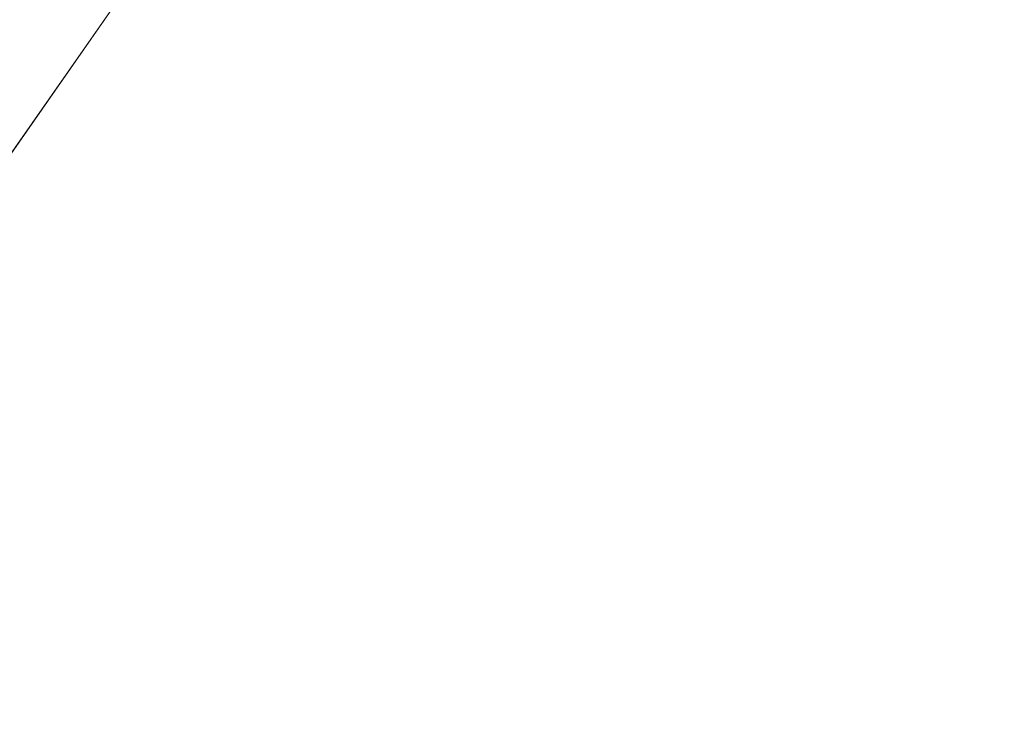
# Model space of a CAD drawing. Units: inches. Extents: x 0 to 204, y 0 to 264.
# Drawn here: x 101 to 102, y 164 to 165 of the extents above; entities that cross this region are included whole.
import ezdxf

# ---------------------------------------------------------------- set-up
doc = ezdxf.new("R2010")
doc.units = ezdxf.units.IN
doc.header["$MEASUREMENT"] = 0
doc.layers.get('0').update_dxf_attribs({"color": 10})

# ---------------------------------------------------------------- blocks, each defined once
blk = doc.blocks.new('OASI-HBW-3D')
at = {"lineweight": 18}
for points in [[(-7.5224, 10.1065, 1.6225), (6.7306, -10.2828, 1.6225), (7.3453, -9.8531, 1.6225), (-6.9077, 10.5362, 1.6225)], [(-6.7306, -10.2828, 1.6225), (7.5224, 10.1065, 1.6225), (6.9077, 10.5362, 1.6225), (-7.3453, -9.8531, 1.6225)], [(6.6443, -8.8503), (6.0296, -9.28), (-6.8252, 9.1091), (-6.2105, 9.5388)], [(6.2105, 9.5388), (6.8252, 9.1091), (-6.0296, -9.28), (-6.6443, -8.8503)]]:
    blk.add_3dface(points, dxfattribs=at)
for points, invisible_edges in [([(-7.3453, -9.8531, 1.6225), (6.9077, 10.5362, 1.6225), (-6.6443, -8.8503)], 14), ([(-6.9077, 10.5362, 1.6225), (6.6443, -8.8503), (-6.2105, 9.5388)], 13), ([(6.6443, -8.8503), (-6.9077, 10.5362, 1.6225), (7.3453, -9.8531, 1.6225)], 13), ([(6.2105, 9.5388), (-6.6443, -8.8503), (6.9077, 10.5362, 1.6225)], 14), ([(6.7306, -10.2828, 1.6225), (-7.5224, 10.1065, 1.6225), (6.0296, -9.28)], 14), ([(-6.8252, 9.1091), (6.0296, -9.28), (-7.5224, 10.1065, 1.6225)], 14), ([(-6.7306, -10.2828, 1.6225), (-6.0296, -9.28), (7.5224, 10.1065, 1.6225)], 3), ([(7.5224, 10.1065, 1.6225), (-6.0296, -9.28), (6.8252, 9.1091)], 13)]:
    blk.add_3dface(points, dxfattribs=dict(at, invisible_edges=invisible_edges))
mesh = blk.add_polyface(dxfattribs=at)
corners = [(-6.2141, 7.7805, 3.6225), (6.2141, 7.7805, 3.6225), (7.5376, 7.0121, 4.8286), (8.8111, 6.22, 6.0722), (10.0359, 5.4037, 7.3536), (11.174, 5.4037, 7.3536), (8.7657, 9.0545, 1.6225), (-8.7657, 9.0545, 1.6225), (-11.174, 5.4037, 7.3536), (-10.0359, 5.4037, 7.3536), (-8.8109, 6.2201, 6.072), (-7.536, 7.0131, 4.8271)]
mesh.append_faces([[corners[k] for k in face] for face in [(6, 3, 5), (3, 6, 2)]], dxfattribs={"vtx0": -1, "vtx1": -1})
mesh.append_faces([[corners[k] for k in face] for face in [(7, 11, 0)]], dxfattribs={"vtx0": -1, "vtx2": -1})
mesh.append_faces([[corners[k] for k in face] for face in [(1, 2, 6), (7, 8, 10), (10, 11, 7)]], dxfattribs={"vtx1": -1, "vtx2": -1})
mesh.append_faces([[corners[k] for k in face] for face in [(0, 1, 6, 7)]], dxfattribs={"vtx1": -1, "vtx3": -1})
mesh.append_faces([[corners[k] for k in face] for face in [(3, 4, 5), (8, 9, 10)]], dxfattribs={"vtx2": -1})
mesh = blk.add_polyface(dxfattribs=at)
corners = [(-8.7657, 9.0545, 1.6225), (8.7657, 9.0545, 1.6225), (10.9959, 5.6736, 6.9299), (11.0768, 5.5386, 7.1417), (11.1569, 5.4035, 7.3539), (10.0323, 5.4037, 7.3536), (8.7146, 6.1782, 6.1378), (7.4239, 6.9699, 4.8949), (6.1557, 7.7804, 3.6226), (-6.1557, 7.7804, 3.6226), (-7.4239, 6.9699, 4.8949), (-8.7146, 6.1782, 6.1378), (-10.0323, 5.4035, 7.3539), (-11.1569, 5.4037, 7.3536), (-11.0768, 5.5386, 7.1417), (-10.9959, 5.6736, 6.9299)]
mesh.append_faces([[corners[k] for k in face] for face in [(5, 3, 4)]], dxfattribs={"vtx0": -1})
mesh.append_faces([[corners[k] for k in face] for face in [(2, 6, 1), (7, 1, 6), (3, 5, 2), (6, 2, 5)]], dxfattribs={"vtx0": -1, "vtx1": -1})
mesh.append_faces([[corners[k] for k in face] for face in [(1, 7, 8), (1, 8, 9, 0), (0, 9, 10)]], dxfattribs={"vtx0": -1, "vtx2": -1})
mesh.append_faces([[corners[k] for k in face] for face in [(15, 0, 11), (10, 11, 0), (14, 15, 12), (11, 12, 15)]], dxfattribs={"vtx1": -1, "vtx2": -1})
mesh.append_faces([[corners[k] for k in face] for face in [(12, 13, 14)]], dxfattribs={"vtx2": -1})
mesh = blk.add_polyface(dxfattribs=at)
corners = [(-10.8649, -14.7222, 1.6225), (-8.7657, 9.0545, 1.6225), (8.7657, 9.0545, 1.6225), (10.8649, -14.7222, 1.6225)]
mesh.append_faces([[corners[k] for k in face] for face in [(1, 2, 3, 0)]])
mesh = blk.add_polyface(dxfattribs=at)
corners = [(10.0323, 5.4035, 7.3539), (11.1569, 5.4034, 7.3538), (10.9003, 6.4622, 8.8031), (10.6448, 7.5209, 10.2525), (10.3905, 8.5797, 11.702), (9.3922, 8.5797, 11.702), (9.6123, 7.5215, 10.2534), (9.8252, 6.4627, 8.8039), (-11.1569, 5.4035, 7.3539), (-10.0323, 5.4034, 7.3538), (-9.8252, 6.4627, 8.8039), (-9.6123, 7.5215, 10.2534), (-9.3922, 8.5797, 11.702), (-10.3905, 8.5797, 11.702), (-10.6448, 7.5209, 10.2525), (-10.9003, 6.4622, 8.8031)]
mesh.append_faces([[corners[k] for k in face] for face in [(13, 11, 12), (9, 15, 8)]], dxfattribs={"vtx0": -1})
mesh.append_faces([[corners[k] for k in face] for face in [(3, 7, 2), (11, 14, 10)]], dxfattribs={"vtx0": -1, "vtx1": -1})
mesh.append_faces([[corners[k] for k in face] for face in [(6, 3, 4), (2, 7, 0), (3, 6, 7), (15, 9, 10), (11, 13, 14), (10, 14, 15)]], dxfattribs={"vtx0": -1, "vtx2": -1})
mesh.append_faces([[corners[k] for k in face] for face in [(0, 1, 2), (4, 5, 6)]], dxfattribs={"vtx2": -1})
mesh = blk.add_polyface(dxfattribs=at)
corners = [(6.2141, 7.7805, 3.6225), (-6.2141, 7.7805, 3.6225), (-9.9373, -14.3695, 3.6225), (9.9373, -14.3695, 3.6225)]
mesh.append_faces([[corners[k] for k in face] for face in [(0, 1, 2, 3)]])
mesh = blk.add_polyface(dxfattribs=at)
corners = [(-14.0005, -13.1353, 10.6225), (-13.0208, -13.1353, 10.6225), (-12.6085, -10.4846, 10.1551), (-12.1933, -7.8344, 9.6878), (-11.7742, -5.1848, 9.2206), (-11.3504, -2.536, 8.7536), (-10.9207, 0.112, 8.2867), (-10.4834, 2.7587, 7.82), (-10.0359, 5.4037, 7.3536), (-11.174, 5.4037, 7.3536), (13.0208, -13.1353, 10.6225), (14.0005, -13.1353, 10.6225), (11.174, 5.4037, 7.3536), (10.0359, 5.4037, 7.3536), (10.4834, 2.7587, 7.82), (10.9207, 0.112, 8.2867), (11.3504, -2.536, 8.7536), (11.7742, -5.1848, 9.2206), (12.1933, -7.8344, 9.6878), (12.6085, -10.4846, 10.1551)]
mesh.append_faces([[corners[k] for k in face] for face in [(9, 7, 8), (2, 0, 1)]], dxfattribs={"vtx0": -1})
mesh.append_faces([[corners[k] for k in face] for face in [(12, 17, 11), (15, 12, 14), (17, 12, 16)]], dxfattribs={"vtx0": -1, "vtx1": -1})
mesh.append_faces([[corners[k] for k in face] for face in [(9, 5, 6), (9, 4, 5), (0, 2, 3), (0, 3, 4), (4, 9, 0), (11, 17, 18), (11, 18, 19), (12, 15, 16)]], dxfattribs={"vtx0": -1, "vtx2": -1})
mesh.append_faces([[corners[k] for k in face] for face in [(13, 14, 12)]], dxfattribs={"vtx1": -1})
mesh.append_faces([[corners[k] for k in face] for face in [(6, 7, 9)]], dxfattribs={"vtx1": -1, "vtx2": -1})
mesh.append_faces([[corners[k] for k in face] for face in [(19, 10, 11)]], dxfattribs={"vtx2": -1})

msp = doc.modelspace()

# ---------------------------------------------------------------- linework, layer by layer
at = {"lineweight": 18, "invisible_edges": 15}
for points in [[(100.05545, 158.33594, 29.63553), (101.38691, 158.3364, 29.6702), (100.72505, 166.2711, 29.60061)], [(101.54, 158.33105, 29.27107), (100.16485, 158.33055, 29.23409), (100.85005, 166.2644, 29.10065)], [(102.72505, 166.2711, 29.60061), (101.38691, 158.3364, 29.6702), (102.56272, 157.95821, 29.71569)], [(102.71449, 158.01615, 29.32084), (101.54, 158.33105, 29.27107), (102.91255, 166.2644, 29.10065)], [(100.65037, 164.91509, 25.89635), (101.92518, 164.80463, 26.83122), (101.25212, 165.81087, 34)], [(102.09503, 165.52417, 27.59449), (100.75212, 164.63866, 18.5), (100.98287, 165.61088, 26.61115)], [(101.73888, 165.32277, 18.54777), (102.86926, 165.04138, 18.4789), (102.40154, 165.43327, 20.67666)], [(102.22075, 165.0523, 16.58437), (101.73888, 165.32277, 18.54777), (100.53839, 165.41494, 16.88894)], [(100.92297, 165.24948, 14.49731), (102.22075, 165.0523, 16.58437), (100.53839, 165.41494, 16.88894)], [(100.91739, 165.26432, 21.48519), (101.85442, 165.06165, 21.58093), (101.56068, 165.41298, 22.93463)], [(101.56068, 165.41298, 22.93463), (101.85442, 165.06165, 21.58093), (102.98142, 165.24055, 23.8727)], [(99.33569, 165.07115, 22.6777), (99.0268, 165.32446, 24.40557), (101.68509, 165.19024, 23.96663)], [(101.73888, 165.32277, 18.54777), (102.22075, 165.0523, 16.58437), (102.86926, 165.04138, 18.4789)], [(101.45107, 164.91939, 24.57226), (102.16409, 165.30304, 26.44032), (99.27767, 165.26068, 25.86392)], [(103.22607, 164.94868, 25.09828), (102.16409, 165.30304, 26.44032), (101.45107, 164.91939, 24.57226)], [(102.16409, 165.30304, 26.44032), (103.22607, 164.94868, 25.09828), (104.7518, 165.06615, 25.88694)], [(101.03524, 164.84722, 19.04806), (101.85442, 165.06165, 21.58093), (100.91739, 165.26432, 21.48519)], [(99.27767, 165.26068, 25.86392), (99.53751, 164.98193, 24.63343), (101.45107, 164.91939, 24.57226)], [(100.05545, 157.32421, 23.63554), (101.38691, 157.32468, 23.6702), (100.72505, 165.25938, 23.60061)], [(101.54, 157.31932, 23.27107), (100.16485, 157.31883, 23.23409), (100.85005, 165.25267, 23.10065)], [(102.72505, 165.25938, 23.60061), (101.38691, 157.32468, 23.6702), (102.56272, 156.94648, 23.71569)], [(101.90744, 165.26057, 36.20297), (102.28116, 164.8675, 33.94233), (101.43409, 165.19977, 34.90106)], [(102.71449, 157.00443, 23.32084), (101.54, 157.31932, 23.27107), (102.91255, 165.25267, 23.10065)], [(103.50326, 164.69654, 34.80903), (102.28116, 164.8675, 33.94233), (101.90744, 165.26057, 36.20297)], [(102.21579, 165.07419, 26.25), (102.20158, 165.1225, 25.90607), (102.24266, 165.24805, 26.73437)], [(102.29535, 164.20569, 14.49958), (102.13785, 164.12409, 14.49999), (102.47265, 165.21291, 14.49451)], [(101.68509, 165.19024, 23.96663), (102.25071, 164.95448, 22.02813), (99.33569, 165.07115, 22.6777)], [(101.43409, 165.19977, 34.90106), (102.28116, 164.8675, 33.94233), (100.87317, 165.12697, 33.65138)], [(101.68509, 165.19024, 23.96663), (104.97505, 164.96386, 22.68269), (102.25071, 164.95448, 22.02813)], [(102.13043, 165.04305, 24.80367), (102.08337, 165.15652, 24.93518), (102.15806, 165.16732, 25.56215)], [(102.15806, 165.16732, 25.56215), (102.1677, 165.04997, 25.3046), (102.13043, 165.04305, 24.80367)], [(102.15806, 165.16732, 25.56215), (102.20158, 165.1225, 25.90607), (102.1677, 165.04997, 25.3046)], [(102.08337, 165.15652, 24.93518), (102.06274, 165.04625, 24.18644), (101.99474, 165.13649, 24.33451)], [(102.06274, 165.04625, 24.18644), (102.08337, 165.15652, 24.93518), (102.13043, 165.04305, 24.80367)], [(102.24259, 165.12644, 29.38514), (102.21275, 165.06277, 28.8231), (102.29653, 165.15313, 29.1423)], [(102.29653, 165.15313, 29.1423), (102.21275, 165.06277, 28.8231), (102.24445, 165.06226, 28.48935)], [(102.22751, 165.05874, 26.69064), (102.25763, 165.15236, 26.98542), (102.24285, 165.08429, 26.98542)], [(102.24445, 165.06226, 28.48935), (102.29911, 165.14164, 28.71701), (102.29653, 165.15313, 29.1423)], [(101.99024, 165.04623, 23.71385), (101.8964, 165.1468, 24.12341), (101.99474, 165.13649, 24.33451)], [(102.08594, 165.13042, 29.64062), (102.14247, 165.07918, 29.22913), (102.17857, 165.14679, 29.81002)], [(102.24259, 165.12644, 29.38514), (102.17857, 165.14679, 29.81002), (102.14247, 165.07918, 29.22913)], [(102.27478, 165.14214, 27.57062), (102.23958, 165.03437, 27.21875), (102.25799, 165.10973, 27.27599)], [(102.27478, 165.14214, 27.57062), (102.27749, 165.13019, 27.73783), (102.23958, 165.03437, 27.21875)], [(102.26587, 165.076, 28.19711), (102.29911, 165.14164, 28.71701), (102.24445, 165.06226, 28.48935)], [(102.29663, 165.14783, 28.21871), (102.29911, 165.14164, 28.71701), (102.26587, 165.076, 28.19711)], [(102.06274, 165.04625, 24.18644), (101.99024, 165.04623, 23.71385), (101.99474, 165.13649, 24.33451)], [(102.15943, 164.71436, 32.47263), (100.87317, 165.12697, 33.65138), (102.28116, 164.8675, 33.94233)], [(102.15943, 164.71436, 32.47263), (101.0003, 164.95001, 32.32777), (100.87317, 165.12697, 33.65138)], [(102.21275, 165.06277, 28.8231), (102.24259, 165.12644, 29.38514), (102.14247, 165.07918, 29.22913)], [(102.1677, 165.04997, 25.3046), (102.20158, 165.1225, 25.90607), (102.17666, 165.00107, 25.56215)], [(102.24008, 165.05639, 27.08571), (102.25799, 165.10973, 27.27599), (102.23958, 165.03437, 27.21875)], [(102.25799, 165.10973, 27.27599), (102.24008, 165.05639, 27.08571), (102.24285, 165.08429, 26.98542)], [(102.19571, 165.00842, 26.06687), (102.22434, 165.09015, 26.40022), (102.20926, 165.01961, 26.39588)], [(102.22434, 165.09015, 26.40022), (102.22751, 165.05874, 26.69064), (102.20926, 165.01961, 26.39588)], [(100.10574, 165.07985, 28.20364), (101.35288, 164.19811, 25.65973), (100.30454, 164.39226, 25.64278)], [(101.95646, 164.99517, 23.20771), (101.86064, 165.07887, 23.49859), (101.99024, 165.04623, 23.71385)], [(102.14247, 165.07918, 29.22913), (102.03052, 165.01812, 28.67188), (102.13367, 165.0185, 28.67188)], [(102.14247, 165.07918, 29.22913), (102.13367, 165.0185, 28.67188), (102.21275, 165.06277, 28.8231)], [(102.22751, 165.05874, 26.69064), (102.24285, 165.08429, 26.98542), (102.22292, 165.0268, 26.75862)], [(102.24285, 165.08429, 26.98542), (102.24008, 165.05639, 27.08571), (102.22292, 165.0268, 26.75862)], [(102.26587, 165.076, 28.19711), (102.22872, 165.0051, 27.68552), (102.26198, 165.07891, 27.61129)], [(102.24445, 165.06226, 28.48935), (102.22872, 165.0051, 27.68552), (102.26587, 165.076, 28.19711)], [(102.25071, 164.95448, 22.02813), (99.07236, 164.95282, 21.34505), (99.33569, 165.07115, 22.6777)], [(101.03524, 164.84722, 19.04806), (102.55964, 164.45926, 19.21707), (101.85442, 165.06165, 21.58093)], [(102.13367, 165.0185, 28.67188), (102.16894, 164.98921, 28.23362), (102.21275, 165.06277, 28.8231)], [(102.16894, 164.98921, 28.23362), (102.1494, 164.93551, 27.72459), (102.24445, 165.06226, 28.48935)], [(102.24445, 165.06226, 28.48935), (102.1494, 164.93551, 27.72459), (102.22872, 165.0051, 27.68552)], [(102.21275, 165.06277, 28.8231), (102.16894, 164.98921, 28.23362), (102.24445, 165.06226, 28.48935)], [(102.22292, 165.0268, 26.75862), (102.20539, 164.98944, 26.47115), (102.22751, 165.05874, 26.69064)], [(102.20926, 165.01961, 26.39588), (102.22751, 165.05874, 26.69064), (102.20539, 164.98944, 26.47115)], [(102.22292, 165.0268, 26.75862), (102.24008, 165.05639, 27.08571), (102.21194, 164.97941, 26.73437)], [(101.95646, 164.99517, 23.20771), (101.99024, 165.04623, 23.71385), (102.00465, 164.94461, 23.2178)], [(102.06274, 165.04625, 24.18644), (102.04881, 164.96877, 23.69677), (101.99024, 165.04623, 23.71385)], [(101.99024, 165.04623, 23.71385), (102.04881, 164.96877, 23.69677), (102.00465, 164.94461, 23.2178)], [(102.06274, 165.04625, 24.18644), (102.09904, 164.9962, 24.29898), (102.04881, 164.96877, 23.69677)], [(102.06274, 165.04625, 24.18644), (102.13043, 165.04305, 24.80367), (102.09904, 164.9962, 24.29898)], [(102.13043, 165.04305, 24.80367), (102.1677, 165.04997, 25.3046), (102.13753, 164.92795, 24.87429)], [(102.22075, 165.0523, 16.58437), (103.78729, 164.74175, 17.60231), (102.86926, 165.04138, 18.4789)], [(102.2868, 164.90564, 14.49904), (103.71896, 164.65177, 16.05154), (102.22075, 165.0523, 16.58437)], [(100.06472, 156.69503, 17.6359), (101.40858, 156.82097, 17.67012), (100.72505, 165.04283, 17.60061)], [(101.54, 156.72804, 17.27107), (100.16485, 156.72756, 17.23409), (100.85005, 165.03643, 17.10065)], [(101.40858, 156.82097, 17.67012), (102.71706, 156.05795, 17.72584), (102.72505, 165.04283, 17.60061)], [(102.7727, 156.30524, 17.32561), (101.54, 156.72804, 17.27107), (102.91255, 165.03643, 17.10065)], [(102.0984, 164.85483, 24.18644), (102.09904, 164.9962, 24.29898), (102.13043, 165.04305, 24.80367)], [(102.19105, 165.02795, 25.81502), (102.19571, 165.00842, 26.06687), (102.17812, 164.97859, 25.73591)], [(102.21194, 164.97941, 26.73437), (102.20539, 164.98944, 26.47115), (102.22292, 165.0268, 26.75862)], [(102.00281, 164.96196, 28.1875), (102.08899, 164.92104, 27.82218), (102.13367, 165.0185, 28.67188)], [(102.16894, 164.98921, 28.23362), (102.13367, 165.0185, 28.67188), (102.08899, 164.92104, 27.82218)], [(102.18983, 164.96149, 26.18263), (102.20926, 165.01961, 26.39588), (102.20539, 164.98944, 26.47115)], [(102.18983, 164.96149, 26.18263), (102.19571, 165.00842, 26.06687), (102.20926, 165.01961, 26.39588)], [(101.95646, 164.99517, 23.20771), (101.90672, 164.96128, 22.74235), (101.82488, 165.01094, 22.87377)], [(102.22872, 165.0051, 27.68552), (102.13215, 164.88409, 27.21875), (102.17329, 164.89857, 26.85311)], [(102.22872, 165.0051, 27.68552), (102.1494, 164.93551, 27.72459), (102.13215, 164.88409, 27.21875)], [(102.22732, 165.00999, 27.00387), (102.22872, 165.0051, 27.68552), (102.17329, 164.89857, 26.85311)], [(102.19571, 165.00842, 26.06687), (102.17732, 164.9493, 25.88838), (102.17812, 164.97859, 25.73591)], [(102.17732, 164.9493, 25.88838), (102.19571, 165.00842, 26.06687), (102.18983, 164.96149, 26.18263)], [(101.95826, 164.91307, 22.71831), (101.90672, 164.96128, 22.74235), (101.95646, 164.99517, 23.20771)], [(101.95826, 164.91307, 22.71831), (101.95646, 164.99517, 23.20771), (102.00465, 164.94461, 23.2178)], [(102.0802, 164.91734, 23.84252), (102.04881, 164.96877, 23.69677), (102.09904, 164.9962, 24.29898)], [(102.0802, 164.91734, 23.84252), (102.09904, 164.9962, 24.29898), (102.0984, 164.85483, 24.18644)], [(102.15837, 164.94301, 25.37777), (102.1744, 164.99684, 25.52242), (102.17812, 164.97859, 25.73591)], [(99.53751, 164.98193, 24.63343), (100.55071, 164.64741, 22.71585), (101.45107, 164.91939, 24.57226)], [(102.16894, 164.98921, 28.23362), (102.08899, 164.92104, 27.82218), (102.1494, 164.93551, 27.72459)], [(102.1843, 164.92445, 26.25), (102.18983, 164.96149, 26.18263), (102.20539, 164.98944, 26.47115)], [(102.17812, 164.97859, 25.73591), (102.17732, 164.9493, 25.88838), (102.14918, 164.89865, 25.3722)], [(102.15837, 164.94301, 25.37777), (102.17812, 164.97859, 25.73591), (102.14918, 164.89865, 25.3722)], [(101.86385, 164.88086, 22.00079), (101.78913, 164.94301, 22.24894), (101.90672, 164.96128, 22.74235)], [(101.90672, 164.96128, 22.74235), (101.95826, 164.91307, 22.71831), (101.86385, 164.88086, 22.00079)], [(102.03455, 164.8235, 23.03032), (102.00465, 164.94461, 23.2178), (102.04881, 164.96877, 23.69677)], [(102.03455, 164.8235, 23.03032), (102.04881, 164.96877, 23.69677), (102.0802, 164.91734, 23.84252)], [(102.15776, 164.96574, 25.22982), (102.15837, 164.94301, 25.37777), (102.13949, 164.90057, 25.08352)], [(102.17732, 164.9493, 25.88838), (102.18983, 164.96149, 26.18263), (102.16761, 164.89125, 25.9574)], [(99.07236, 164.95282, 21.34505), (102.25071, 164.95448, 22.02813), (101.7296, 164.87178, 20.0772)], [(101.7296, 164.87178, 20.0772), (99.92215, 164.88898, 20.11032), (99.07236, 164.95282, 21.34505)], [(104.97505, 164.83477, 21.09808), (101.7296, 164.87178, 20.0772), (102.25071, 164.95448, 22.02813)], [(100.18216, 164.93093, 30.28943), (101.0003, 164.95001, 32.32777), (101.55116, 164.73228, 31.16109)], [(102.15943, 164.71436, 32.47263), (101.55116, 164.73228, 31.16109), (101.0003, 164.95001, 32.32777)], [(102.76532, 164.68023, 23.39311), (103.22607, 164.94868, 25.09828), (101.45107, 164.91939, 24.57226)], [(101.95826, 164.91307, 22.71831), (102.00465, 164.94461, 23.2178), (101.99712, 164.85574, 22.72944)], [(102.03455, 164.8235, 23.03032), (101.99712, 164.85574, 22.72944), (102.00465, 164.94461, 23.2178)], [(102.17329, 164.89857, 26.85311), (102.13945, 164.82636, 26.15696), (102.19266, 164.94106, 26.39645)], [(102.13949, 164.90057, 25.08352), (102.15837, 164.94301, 25.37777), (102.14918, 164.89865, 25.3722)], [(102.14918, 164.89865, 25.3722), (102.17732, 164.9493, 25.88838), (102.15091, 164.85805, 25.6648)], [(101.55116, 164.73228, 31.16109), (100.72349, 164.77986, 28.91413), (100.18216, 164.93093, 30.28943)], [(102.06437, 164.85899, 27.27126), (102.1494, 164.93551, 27.72459), (102.08899, 164.92104, 27.82218)], [(102.1494, 164.93551, 27.72459), (102.06437, 164.85899, 27.27126), (102.13215, 164.88409, 27.21875)], [(102.12463, 164.87892, 24.78518), (102.14111, 164.93464, 24.93722), (102.13949, 164.90057, 25.08352)], [(100.55071, 164.64741, 22.71585), (102.76532, 164.68023, 23.39311), (101.45107, 164.91939, 24.57226)], [(102.06437, 164.85899, 27.27126), (102.08899, 164.92104, 27.82218), (101.97509, 164.90581, 27.70312)], [(101.06555, 164.87837, 18.99783), (102.97446, 164.86354, 19.1373), (102.68817, 164.91755, 17.91792)], [(101.86385, 164.88086, 22.00079), (101.95826, 164.91307, 22.71831), (101.94742, 164.84158, 22.24894)], [(101.95826, 164.91307, 22.71831), (101.99712, 164.85574, 22.72944), (101.94742, 164.84158, 22.24894)], [(102.03455, 164.8235, 23.03032), (102.0802, 164.91734, 23.84252), (102.05927, 164.78171, 23.49859)], [(102.13215, 164.88409, 27.21875), (102.09045, 164.80265, 26.52531), (102.17329, 164.89857, 26.85311)], [(102.09045, 164.80265, 26.52531), (102.13945, 164.82636, 26.15696), (102.17329, 164.89857, 26.85311)], [(102.10357, 164.8243, 24.49548), (102.12447, 164.90353, 24.64462), (102.12463, 164.87892, 24.78518)], [(102.12463, 164.87892, 24.78518), (102.13949, 164.90057, 25.08352), (102.11571, 164.8336, 24.787)], [(102.11571, 164.8336, 24.787), (102.13949, 164.90057, 25.08352), (102.13049, 164.85624, 25.08009)], [(102.13049, 164.85624, 25.08009), (102.13949, 164.90057, 25.08352), (102.14918, 164.89865, 25.3722)], [(102.13422, 164.82485, 25.3722), (102.13049, 164.85624, 25.08009), (102.14918, 164.89865, 25.3722)], [(101.06555, 164.87837, 18.99783), (99.92215, 164.88898, 20.11032), (101.7296, 164.87178, 20.0772)], [(100.01175, 164.78467, 17.74495), (102.01389, 164.88776, 18.08283), (101.99786, 164.79601, 17.7718)], [(102.97446, 164.86354, 19.1373), (101.06555, 164.87837, 18.99783), (101.7296, 164.87178, 20.0772)], [(101.81471, 164.81179, 21.31171), (101.75337, 164.87508, 21.62412), (101.86385, 164.88086, 22.00079)], [(101.86385, 164.88086, 22.00079), (101.88803, 164.74702, 21.3102), (101.81471, 164.81179, 21.31171)], [(101.88803, 164.74702, 21.3102), (101.86385, 164.88086, 22.00079), (101.94742, 164.84158, 22.24894)], [(102.06437, 164.85899, 27.27126), (102.01568, 164.79278, 26.73437), (102.13215, 164.88409, 27.21875)], [(102.09045, 164.80265, 26.52531), (102.13215, 164.88409, 27.21875), (102.01568, 164.79278, 26.73437)], [(102.10357, 164.8243, 24.49548), (102.12463, 164.87892, 24.78518), (102.11571, 164.8336, 24.787)], [(101.7296, 164.87178, 20.0772), (104.97505, 164.87616, 19.508), (102.97446, 164.86354, 19.1373)], [(102.10782, 164.87243, 24.35201), (102.10357, 164.8243, 24.49548), (102.09322, 164.81857, 24.23745)], [(102.13945, 164.82636, 26.15696), (102.10724, 164.75801, 25.48046), (102.158, 164.87214, 25.78903)], [(102.15943, 164.71436, 32.47263), (102.28116, 164.8675, 33.94233), (103.36642, 164.44107, 32.94607)], [(102.06437, 164.85899, 27.27126), (101.94738, 164.84966, 27.21875), (102.01568, 164.79278, 26.73437)], [(101.03524, 164.84722, 19.04806), (100.4584, 164.70817, 16.64662), (101.43906, 164.55963, 17.47588)], [(101.03524, 164.84722, 19.04806), (101.43906, 164.55963, 17.47588), (102.55964, 164.45926, 19.21707)], [(101.94742, 164.84158, 22.24894), (101.99712, 164.85574, 22.72944), (101.99921, 164.74916, 22.39936)], [(101.99921, 164.74916, 22.39936), (101.99712, 164.85574, 22.72944), (102.03455, 164.8235, 23.03032)], [(102.13049, 164.85624, 25.08009), (102.10083, 164.75845, 24.787), (102.11571, 164.8336, 24.787)], [(101.95771, 164.69394, 21.73058), (101.88803, 164.74702, 21.3102), (101.94742, 164.84158, 22.24894)], [(101.94742, 164.84158, 22.24894), (101.99921, 164.74916, 22.39936), (101.95771, 164.69394, 21.73058)], [(102.09117, 164.84132, 24.05941), (102.09322, 164.81857, 24.23745), (102.07284, 164.77352, 23.91311)], [(102.08116, 164.75808, 17.84645), (100.93183, 164.8263, 18.09418), (100.01907, 164.72396, 17.7621)], [(102.13945, 164.82636, 26.15696), (102.09045, 164.80265, 26.52531), (102.04873, 164.72122, 25.83186)], [(102.04873, 164.72122, 25.83186), (102.10724, 164.75801, 25.48046), (102.13945, 164.82636, 26.15696)], [(103.63874, 164.8263, 18.09418), (102.08116, 164.75808, 17.84645), (105.16989, 164.67628, 17.76428)], [(102.11571, 164.8336, 24.787), (102.10083, 164.75845, 24.787), (102.09467, 164.77637, 24.50929)], [(102.09467, 164.77637, 24.50929), (102.10357, 164.8243, 24.49548), (102.11571, 164.8336, 24.787)], [(102.02372, 164.71529, 22.87377), (101.99921, 164.74916, 22.39936), (102.03455, 164.8235, 23.03032)], [(102.0825, 164.76981, 24.20179), (102.07284, 164.77352, 23.91311), (102.09322, 164.81857, 24.23745)], [(102.09467, 164.77637, 24.50929), (102.0825, 164.76981, 24.20179), (102.10357, 164.8243, 24.49548)], [(102.10357, 164.8243, 24.49548), (102.0825, 164.76981, 24.20179), (102.09322, 164.81857, 24.23745)], [(101.76956, 164.76054, 20.77065), (101.71761, 164.80715, 20.99929), (101.81471, 164.81179, 21.31171)], [(101.76956, 164.76054, 20.77065), (101.81471, 164.81179, 21.31171), (101.88803, 164.74702, 21.3102)], [(102.058, 164.75244, 23.61478), (102.07453, 164.81022, 23.76681), (102.07284, 164.77352, 23.91311)], [(101.99786, 164.79601, 17.7718), (100.86323, 164.66528, 17.52124), (100.01175, 164.78467, 17.74495)], [(101.99786, 164.79601, 17.7718), (103.17863, 164.6673, 17.5244), (100.86323, 164.66528, 17.52124)], [(102.01568, 164.79278, 26.73437), (101.97334, 164.71202, 26.04093), (102.09045, 164.80265, 26.52531)], [(102.09045, 164.80265, 26.52531), (101.97334, 164.71202, 26.04093), (102.04873, 164.72122, 25.83186)], [(105.17464, 164.70778, 17.68703), (103.17863, 164.6673, 17.5244), (101.99786, 164.79601, 17.7718)], [(102.10724, 164.75801, 25.48046), (102.08203, 164.70433, 24.8779), (102.12334, 164.80322, 25.18161)], [(101.97334, 164.71202, 26.04093), (102.01568, 164.79278, 26.73437), (101.89195, 164.73736, 26.25)], [(101.97588, 164.50259, 28.74286), (101.1609, 164.67262, 27.62064), (100.72349, 164.77986, 28.91413)], [(101.55116, 164.73228, 31.16109), (101.97588, 164.50259, 28.74286), (100.72349, 164.77986, 28.91413)], [(102.03691, 164.69661, 23.32508), (102.05788, 164.77912, 23.47421), (102.058, 164.75244, 23.61478)], [(102.058, 164.75244, 23.61478), (102.07284, 164.77352, 23.91311), (102.04903, 164.70473, 23.61659)], [(102.04903, 164.70473, 23.61659), (102.07284, 164.77352, 23.91311), (102.06378, 164.72687, 23.90969)], [(102.06378, 164.72687, 23.90969), (102.07284, 164.77352, 23.91311), (102.0825, 164.76981, 24.20179)], [(102.09467, 164.77637, 24.50929), (102.06744, 164.69205, 24.20179), (102.0825, 164.76981, 24.20179)], [(102.06744, 164.69205, 24.20179), (102.06378, 164.72687, 23.90969), (102.0825, 164.76981, 24.20179)], [(102.08116, 164.75808, 17.84645), (100.01907, 164.72396, 17.7621), (102.56019, 164.62873, 17.5805)], [(101.75513, 164.69342, 20.23482), (101.68186, 164.73922, 20.37447), (101.76956, 164.76054, 20.77065)], [(101.75513, 164.69342, 20.23482), (101.76956, 164.76054, 20.77065), (101.84142, 164.63551, 20.37447)], [(101.88803, 164.74702, 21.3102), (101.84142, 164.63551, 20.37447), (101.76956, 164.76054, 20.77065)], [(102.03691, 164.69661, 23.32508), (102.058, 164.75244, 23.61478), (102.04903, 164.70473, 23.61659)], [(102.08203, 164.70433, 24.8779), (102.10724, 164.75801, 25.48046), (102.03785, 164.65052, 24.96281)], [(102.10724, 164.75801, 25.48046), (102.04873, 164.72122, 25.83186), (102.03785, 164.65052, 24.96281)], [(105.16989, 164.67628, 17.76428), (102.08116, 164.75808, 17.84645), (102.56019, 164.62873, 17.5805)], [(101.84142, 164.63551, 20.37447), (101.88803, 164.74702, 21.3102), (101.90815, 164.61731, 20.91685)], [(101.95771, 164.69394, 21.73058), (101.90815, 164.61731, 20.91685), (101.88803, 164.74702, 21.3102)], [(101.98818, 164.64887, 22.24894), (101.95771, 164.69394, 21.73058), (101.99921, 164.74916, 22.39936)], [(102.03691, 164.69661, 23.32508), (102.02659, 164.69203, 23.06705), (102.04124, 164.74801, 23.18161)], [(102.1287, 164.33147, 26.93071), (101.35288, 164.19811, 25.65973), (101.76154, 164.73377, 28.30727)], [(101.97588, 164.50259, 28.74286), (101.55116, 164.73228, 31.16109), (103.12147, 164.22101, 29.59686)], [(102.15943, 164.71436, 32.47263), (103.24394, 164.33104, 31.27147), (101.55116, 164.73228, 31.16109)], [(102.0313, 164.60472, 24.1406), (102.08868, 164.7343, 24.57419), (102.08203, 164.70433, 24.8779)], [(100.01907, 164.72396, 17.7621), (100.61505, 164.54991, 17.46494), (102.56019, 164.62873, 17.5805)], [(102.03785, 164.65052, 24.96281), (102.04873, 164.72122, 25.83186), (101.93874, 164.61689, 25.19431)], [(101.97334, 164.71202, 26.04093), (101.93874, 164.61689, 25.19431), (102.04873, 164.72122, 25.83186)], [(102.06378, 164.72687, 23.90969), (102.03405, 164.62564, 23.61659), (102.04903, 164.70473, 23.61659)], [(101.97334, 164.71202, 26.04093), (101.85061, 164.65358, 25.52734), (101.93874, 164.61689, 25.19431)], [(102.02459, 164.71691, 22.88901), (102.02659, 164.69203, 23.06705), (102.0062, 164.64648, 22.74271)], [(101.51244, 164.39081, 15.80487), (100.4584, 164.70817, 16.64662), (100.79673, 164.44192, 14.49839)], [(100.4584, 164.70817, 16.64662), (101.51244, 164.39081, 15.80487), (101.43906, 164.55963, 17.47588)], [(102.04903, 164.70473, 23.61659), (102.03405, 164.62564, 23.61659), (102.02795, 164.64612, 23.33889)], [(102.02795, 164.64612, 23.33889), (102.03691, 164.69661, 23.32508), (102.04903, 164.70473, 23.61659)], [(102.03785, 164.65052, 24.96281), (102.0313, 164.60472, 24.1406), (102.08203, 164.70433, 24.8779)], [(101.2976, 164.69405, 28.31917), (100.54085, 164.208, 26.17727), (102.38983, 163.7493, 25.79417)], [(101.72099, 164.59937, 19.43724), (101.6461, 164.67129, 19.74965), (101.75513, 164.69342, 20.23482)], [(101.84142, 164.63551, 20.37447), (101.72099, 164.59937, 19.43724), (101.75513, 164.69342, 20.23482)], [(101.95771, 164.69394, 21.73058), (101.91709, 164.51603, 20.99929), (101.90815, 164.61731, 20.91685)], [(102.01581, 164.64098, 23.03139), (102.0062, 164.64648, 22.74271), (102.02659, 164.69203, 23.06705)], [(102.02795, 164.64612, 23.33889), (102.01581, 164.64098, 23.03139), (102.03691, 164.69661, 23.32508)], [(102.03691, 164.69661, 23.32508), (102.01581, 164.64098, 23.03139), (102.02659, 164.69203, 23.06705)], [(102.76532, 164.68023, 23.39311), (100.55071, 164.64741, 22.71585), (102.64352, 164.513, 21.9148)], [(101.99136, 164.62595, 22.44438), (102.00794, 164.6858, 22.59641), (102.0062, 164.64648, 22.74271)], [(101.97588, 164.50259, 28.74286), (102.99899, 164.22948, 27.92343), (101.1609, 164.67262, 27.62064)], [(103.17863, 164.6673, 17.5244), (101.12847, 164.48245, 17.2889), (100.86323, 164.66528, 17.52124)], [(103.14472, 164.49346, 17.30057), (101.12847, 164.48245, 17.2889), (103.17863, 164.6673, 17.5244)], [(101.98204, 164.51622, 23.58551), (102.05403, 164.66538, 23.96677), (102.0313, 164.60472, 24.1406)], [(101.93874, 164.61689, 25.19431), (101.96597, 164.57407, 24.62844), (102.03785, 164.65052, 24.96281)], [(102.0313, 164.60472, 24.1406), (102.03785, 164.65052, 24.96281), (101.95384, 164.52228, 24.08201)], [(101.95384, 164.52228, 24.08201), (102.03785, 164.65052, 24.96281), (101.96597, 164.57407, 24.62844)], [(101.97025, 164.56892, 22.15468), (101.9913, 164.6547, 22.30381), (101.99136, 164.62595, 22.44438)], [(100.55071, 164.64741, 22.71585), (100.68666, 164.49474, 21.26617), (102.64352, 164.513, 21.9148)], [(101.99136, 164.62595, 22.44438), (102.0062, 164.64648, 22.74271), (101.98234, 164.57586, 22.44619)], [(101.98234, 164.57586, 22.44619), (102.0062, 164.64648, 22.74271), (101.99708, 164.59749, 22.73929)], [(101.99708, 164.59749, 22.73929), (102.0062, 164.64648, 22.74271), (102.01581, 164.64098, 23.03139)], [(102.00066, 164.55924, 23.03139), (101.99708, 164.59749, 22.73929), (102.01581, 164.64098, 23.03139)], [(102.02795, 164.64612, 23.33889), (102.00066, 164.55924, 23.03139), (102.01581, 164.64098, 23.03139)], [(102.2599, 164.47754, 17.37607), (102.56019, 164.62873, 17.5805), (100.61505, 164.54991, 17.46494)], [(102.04812, 164.08654, 34.15616), (101.30801, 164.6337, 36.33769), (100.70599, 164.34795, 34.04783)], [(101.79589, 164.52081, 19.43723), (101.72099, 164.59937, 19.43724), (101.84142, 164.63551, 20.37447)], [(101.86736, 164.51697, 20.14109), (101.79589, 164.52081, 19.43723), (101.84142, 164.63551, 20.37447)], [(101.84142, 164.63551, 20.37447), (101.90815, 164.61731, 20.91685), (101.86736, 164.51697, 20.14109)], [(105.20117, 164.52627, 17.43437), (102.56019, 164.62873, 17.5805), (102.2599, 164.47754, 17.37607)], [(101.90815, 164.61731, 20.91685), (101.88154, 164.44961, 20.37447), (101.86736, 164.51697, 20.14109)], [(101.97465, 164.6236, 22.01121), (101.97025, 164.56892, 22.15468), (101.95995, 164.56549, 21.89664)], [(101.97025, 164.56892, 22.15468), (101.99136, 164.62595, 22.44438), (101.98234, 164.57586, 22.44619)], [(101.88337, 164.52606, 24.43128), (101.93874, 164.61689, 25.19431), (101.80926, 164.5698, 24.80468)], [(101.88337, 164.52606, 24.43128), (101.96597, 164.57407, 24.62844), (101.93874, 164.61689, 25.19431)], [(101.72099, 164.59937, 19.43724), (101.65358, 164.48448, 18.5), (101.61034, 164.60335, 19.12482)], [(101.72099, 164.59937, 19.43724), (101.79589, 164.52081, 19.43723), (101.73258, 164.43353, 18.5)], [(101.95384, 164.52228, 24.08201), (101.98204, 164.51622, 23.58551), (102.0313, 164.60472, 24.1406)], [(101.99708, 164.59749, 22.73929), (101.96727, 164.49284, 22.44619), (101.98234, 164.57586, 22.44619)], [(102.01937, 164.59646, 23.35935), (101.98204, 164.51622, 23.58551), (101.9741, 164.48781, 23.05564)], [(101.95801, 164.59249, 21.71861), (101.95995, 164.56549, 21.89664), (101.93955, 164.51943, 21.57231)], [(101.98234, 164.57586, 22.44619), (101.96727, 164.49284, 22.44619), (101.96123, 164.51588, 22.16848)], [(101.96123, 164.51588, 22.16848), (101.97025, 164.56892, 22.15468), (101.98234, 164.57586, 22.44619)], [(103.21758, 163.88086, 26.11686), (102.1287, 164.33147, 26.93071), (102.47515, 164.58462, 28.35194)], [(101.96597, 164.57407, 24.62844), (101.88337, 164.52606, 24.43128), (101.95384, 164.52228, 24.08201)], [(101.94912, 164.51214, 21.86099), (101.93955, 164.51943, 21.57231), (101.95995, 164.56549, 21.89664)], [(101.96123, 164.51588, 22.16848), (101.94912, 164.51214, 21.86099), (101.97025, 164.56892, 22.15468)], [(101.97025, 164.56892, 22.15468), (101.94912, 164.51214, 21.86099), (101.95995, 164.56549, 21.89664)], [(102.34874, 164.29168, 16.85853), (101.43906, 164.55963, 17.47588), (101.51244, 164.39081, 15.80487)], [(101.92429, 164.49831, 21.26764), (101.94136, 164.56139, 21.42601), (101.93955, 164.51943, 21.57231)], [(102.2599, 164.47754, 17.37607), (100.61505, 164.54991, 17.46494), (99.53671, 164.37121, 17.26685)], [(101.76792, 164.48603, 24.08201), (101.84506, 164.4381, 23.66147), (101.88337, 164.52606, 24.43128)], [(101.84506, 164.4381, 23.66147), (101.95384, 164.52228, 24.08201), (101.88337, 164.52606, 24.43128)], [(101.90572, 164.46027, 20.95408), (101.92472, 164.53028, 21.13341), (101.92429, 164.49831, 21.26764)], [(101.9741, 164.48781, 23.05564), (101.92589, 164.39426, 22.3714), (101.98471, 164.52753, 22.75193)], [(105.20117, 164.52627, 17.43437), (102.2599, 164.47754, 17.37607), (103.62796, 164.35908, 17.25571)], [(102.23403, 164.4012, 19.82409), (102.64352, 164.513, 21.9148), (100.68666, 164.49474, 21.26617)], [(101.82829, 164.43334, 19.43724), (101.75646, 164.33018, 18.5), (101.79589, 164.52081, 19.43723)], [(101.86736, 164.51697, 20.14109), (101.82829, 164.43334, 19.43724), (101.79589, 164.52081, 19.43723)], [(101.82829, 164.43334, 19.43724), (101.86736, 164.51697, 20.14109), (101.84599, 164.38319, 19.74965)], [(101.95384, 164.52228, 24.08201), (101.84506, 164.4381, 23.66147), (101.92993, 164.46799, 23.58646)], [(101.92429, 164.49831, 21.26764), (101.93955, 164.51943, 21.57231), (101.9082, 164.43511, 21.13341)], [(101.9082, 164.43511, 21.13341), (101.93955, 164.51943, 21.57231), (101.92511, 164.45003, 21.513)], [(101.98204, 164.51622, 23.58551), (101.92993, 164.46799, 23.58646), (101.91903, 164.42523, 23.10963)], [(101.91903, 164.42523, 23.10963), (101.9741, 164.48781, 23.05564), (101.98204, 164.51622, 23.58551)], [(101.94912, 164.51214, 21.86099), (101.92511, 164.45003, 21.513), (101.93955, 164.51943, 21.57231)], [(101.95384, 164.52228, 24.08201), (101.92993, 164.46799, 23.58646), (101.98204, 164.51622, 23.58551)], [(101.96123, 164.51588, 22.16848), (101.93387, 164.42644, 21.86099), (101.94912, 164.51214, 21.86099)], [(102.64352, 164.513, 21.9148), (102.23403, 164.4012, 19.82409), (104.73575, 164.40257, 21.10812)], [(102.36884, 164.43995, 14.4984), (102.44551, 164.51343, 15.16917), (102.45017, 164.42664, 15.58803)], [(101.93387, 164.42644, 21.86099), (101.92511, 164.45003, 21.513), (101.94912, 164.51214, 21.86099)], [(102.23403, 164.4012, 19.82409), (100.68666, 164.49474, 21.26617), (99.13503, 164.44323, 20.23767)], [(102.34492, 164.30064, 17.12566), (101.12847, 164.48245, 17.2889), (103.14472, 164.49346, 17.30057)], [(101.90572, 164.46027, 20.95408), (101.92429, 164.49831, 21.26764), (101.9082, 164.43511, 21.13341)], [(105.23245, 164.27608, 17.16524), (102.34492, 164.30064, 17.12566), (103.14472, 164.49346, 17.30057)], [(100.18445, 164.2825, 17.11199), (101.12847, 164.48245, 17.2889), (102.34492, 164.30064, 17.12566)], [(101.92589, 164.39426, 22.3714), (101.9741, 164.48781, 23.05564), (101.91903, 164.42523, 23.10963)], [(102.2599, 164.47754, 17.37607), (99.53671, 164.37121, 17.26685), (101.90839, 164.2951, 17.20083)], [(103.62796, 164.35908, 17.25571), (102.2599, 164.47754, 17.37607), (101.90839, 164.2951, 17.20083)], [(101.84506, 164.4381, 23.66147), (101.86122, 164.39953, 23.21708), (101.92993, 164.46799, 23.58646)], [(101.85901, 164.34765, 20.23742), (101.89142, 164.46808, 20.54821), (101.87336, 164.37059, 20.51002)], [(101.92993, 164.46799, 23.58646), (101.86122, 164.39953, 23.21708), (101.91903, 164.42523, 23.10963)], [(101.89142, 164.46808, 20.54821), (101.90572, 164.46027, 20.95408), (101.87336, 164.37059, 20.51002)], [(101.88958, 164.39617, 20.82035), (101.87336, 164.37059, 20.51002), (101.90572, 164.46027, 20.95408)], [(101.88958, 164.39617, 20.82035), (101.90572, 164.46027, 20.95408), (101.9082, 164.43511, 21.13341)], [(101.89034, 164.3185, 21.54252), (101.95005, 164.45861, 22.14452), (101.92589, 164.39426, 22.3714)], [(102.23403, 164.4012, 19.82409), (99.13503, 164.44323, 20.23767), (100.25958, 164.40455, 19.12673)], [(101.92511, 164.45003, 21.513), (101.8953, 164.34972, 21.18484), (101.9082, 164.43511, 21.13341)], [(101.72657, 164.40225, 23.35935), (101.7872, 164.3815, 23.21403), (101.84506, 164.4381, 23.66147)], [(101.75646, 164.33018, 18.5), (101.82829, 164.43334, 19.43724), (101.81045, 164.31677, 19.12482)], [(101.86122, 164.39953, 23.21708), (101.84506, 164.4381, 23.66147), (101.7872, 164.3815, 23.21403)], [(101.84408, 164.32179, 19.963), (101.87478, 164.43697, 20.2556), (101.85901, 164.34765, 20.23742)], [(101.9082, 164.43511, 21.13341), (101.8953, 164.34972, 21.18484), (101.88958, 164.39617, 20.82035)], [(100.25958, 164.40455, 19.12673), (100.99842, 164.41932, 17.8759), (102.23403, 164.4012, 19.82409)], [(101.85662, 164.34854, 22.66377), (101.92589, 164.39426, 22.3714), (101.91903, 164.42523, 23.10963)], [(101.86122, 164.39953, 23.21708), (101.85662, 164.34854, 22.66377), (101.91903, 164.42523, 23.10963)], [(102.86173, 164.41932, 17.8759), (104.7304, 164.41095, 19.49201), (102.23403, 164.4012, 19.82409)], [(102.45017, 164.42664, 15.58803), (102.36032, 164.25748, 15.22636), (102.33509, 164.33237, 14.49894)], [(102.35174, 164.41548, 36.38458), (102.04812, 164.08654, 34.15616), (103.27018, 163.94046, 34.95024)], [(101.78906, 164.33198, 22.75193), (101.86122, 164.39953, 23.21708), (101.7872, 164.3815, 23.21403)], [(101.78906, 164.33198, 22.75193), (101.85662, 164.34854, 22.66377), (101.86122, 164.39953, 23.21708)], [(101.82807, 164.3131, 19.58831), (101.85813, 164.40587, 19.963), (101.84408, 164.32179, 19.963)], [(100.71971, 164.00255, 24.1493), (100.30454, 164.39226, 25.64278), (101.35288, 164.19811, 25.65973)], [(101.85954, 164.28422, 21.73979), (101.92589, 164.39426, 22.3714), (101.84412, 164.29849, 22.13725)], [(101.92589, 164.39426, 22.3714), (101.85662, 164.34854, 22.66377), (101.84412, 164.29849, 22.13725)], [(101.92589, 164.39426, 22.3714), (101.85954, 164.28422, 21.73979), (101.89034, 164.3185, 21.54252)], [(101.91539, 164.38969, 21.5371), (101.89034, 164.3185, 21.54252), (101.86555, 164.26828, 21.04963)], [(101.88958, 164.39617, 20.82035), (101.87341, 164.3062, 20.80129), (101.871, 164.33145, 20.62301)], [(101.88958, 164.39617, 20.82035), (101.871, 164.33145, 20.62301), (101.87336, 164.37059, 20.51002)], [(101.7872, 164.3815, 23.21403), (101.69182, 164.33184, 22.75193), (101.78906, 164.33198, 22.75193)], [(99.53671, 164.37121, 17.26685), (101.29621, 164.06956, 17.04991), (101.90839, 164.2951, 17.20083)], [(101.87336, 164.37059, 20.51002), (101.85008, 164.29727, 20.22597), (101.85901, 164.34765, 20.23742)], [(101.85008, 164.29727, 20.22597), (101.87336, 164.37059, 20.51002), (101.871, 164.33145, 20.62301)], [(103.31593, 164.09218, 17.0625), (103.62796, 164.35908, 17.25571), (101.90839, 164.2951, 17.20083)]]:
    msp.add_3dface(points, dxfattribs=at)

# ---------------------------------------------------------------- block references
msp.add_blockref('OASI-HBW-3D', (96.72505, 159.0157, 14.87749))

doc.saveas('drawing.dxf')
